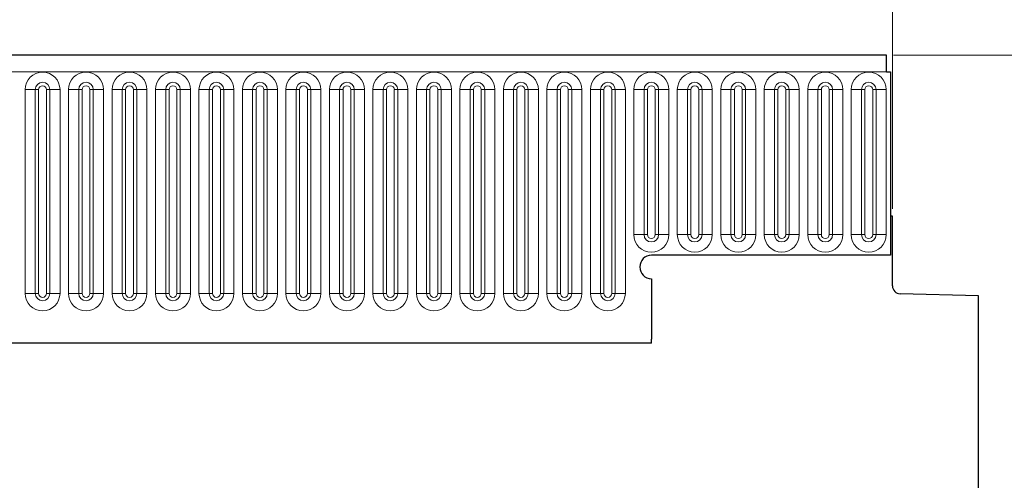
# Model space of a CAD drawing. Units: millimetres. Extents: x 0 to 420, y 0 to 297.
# Drawn here: x 333 to 375, y 223 to 242 of the extents above; entities that cross this region are included whole.
import ezdxf

# ---------------------------------------------------------------- set-up
doc = ezdxf.new("R2010")
doc.units = ezdxf.units.MM
doc.styles.add('SLDTEXTSTYLE0', font='TXT', dxfattribs={"width": 0.605})
doc.dimstyles.new('SLDDIMSTYLE0', dxfattribs={"dimtxt": 2.825151, "dimasz": 2.5, "dimexe": 0, "dimexo": 0.0625, "dimgap": 0.706288, "dimtad": 1, "dimlfac": 3, "dimrnd": 1e-09, "dimzin": 12, "dimdsep": 46, "dimtxsty": 'SLDTEXTSTYLE0', "dimsah": 1, "dimcen": 0.09, "dimadec": 0, "dimazin": 3, "dimtfac": 1, "dimtdec": 3, "dimtofl": 0, "dimtmove": 0, "dimatfit": 3, "dimfxl": 1, "dimfrac": 2, "dimtolj": 1, "dimtzin": 12, "dimarcsym": 0})

# ---------------------------------------------------------------- blocks, each defined once
blk = doc.blocks.new('_D')
at = {"color": 7, "linetype": 'Continuous', "lineweight": 0}
for p, q in [((203.466, 234.437), (203.466, 251.443)), ((370.133, 234.437), (370.133, 251.443)), ((370.133, 250.443), (203.466, 250.443))]:
    blk.add_line(p, q, dxfattribs=at)
at = {"color": 7, "linetype": 'Continuous', "lineweight": 18}
for points in [[(203.466, 250.443), (205.966, 250.068), (205.966, 250.818)], [(370.133, 250.443), (367.633, 250.818), (367.633, 250.068)]]:
    blk.add_solid(points, dxfattribs=at)
at = {"color": 7, "linetype": 'Continuous', "lineweight": 18, "insert": (283.566, 254.194), "char_height": 2.9104, "attachment_point": 1, "style": 'SLDTEXTSTYLE0'}
blk.add_mtext('500', dxfattribs=at)
blk = doc.blocks.new('_D_1')
at = {"color": 7, "linetype": 'Continuous', "lineweight": 0}
for p, q in [((370.183, 240.97), (388.799, 240.97)), ((387.799, 240.97), (387.799, 188.637)), ((374.099, 188.637), (388.799, 188.637))]:
    blk.add_line(p, q, dxfattribs=at)
at = {"color": 7, "linetype": 'Continuous', "lineweight": 18}
for points in [[(387.799, 240.97), (387.424, 238.47), (388.174, 238.47)], [(387.799, 188.637), (388.174, 191.137), (387.424, 191.137)]]:
    blk.add_solid(points, dxfattribs=at)
at = {"color": 7, "linetype": 'Continuous', "lineweight": 18, "insert": (384.048, 211.57), "char_height": 2.9104, "attachment_point": 1, "rotation": 90, "style": 'SLDTEXTSTYLE0'}
blk.add_mtext('157', dxfattribs=at)

msp = doc.modelspace()

# ---------------------------------------------------------------- linework, layer by layer
at = {"color": 7, "linetype": 'Continuous', "lineweight": 25}
for p, q in [((369.8827, 240.9704), (203.716, 240.9704)), ((369.8827, 240.2621), (369.8827, 240.9704)), ((369.8827, 240.2621), (370.0494, 240.2621)), ((370.0494, 240.2621), (370.0494, 234.1371)), ((370.0494, 234.1371), (370.0494, 232.4704)), ((370.1327, 234.1371), (370.0494, 234.1371)), ((370.1327, 231.1618), (370.1327, 234.1371)), ((370.0494, 232.4704), (359.8827, 232.4704)), ((359.8827, 231.4704), (359.8827, 228.9045)), ((373.7994, 230.7411), (370.4573, 230.8286)), ((373.7994, 213.7591), (373.7994, 230.7411)), ((359.8757, 228.7371), (213.7231, 228.7371))]:
    msp.add_line(p, q, dxfattribs=at)
at = {"color": 8, "linetype": 'Continuous', "lineweight": 18}
for p, q in [((203.716, 240.2621), (369.8827, 240.2621)), ((333.2304, 239.5121), (333.2304, 230.8454)), ((333.2304, 239.5121), (333.6634, 239.5121)), ((333.6634, 230.8454), (333.6634, 239.5121)), ((333.6634, 239.5121), (333.8077, 239.5121)), ((333.8077, 230.8454), (333.8077, 239.5121)), ((334.141, 239.5121), (334.2854, 239.5121)), ((334.141, 230.8454), (334.141, 239.5121)), ((334.2854, 239.5121), (334.7184, 239.5121)), ((334.2854, 239.5121), (334.2854, 230.8454)), ((334.7184, 230.8454), (334.7184, 239.5121)), ((335.0804, 239.5121), (335.0804, 230.8454)), ((335.0804, 239.5121), (335.5134, 239.5121)), ((335.5134, 230.8454), (335.5134, 239.5121)), ((335.5134, 239.5121), (335.6577, 239.5121)), ((335.6577, 230.8454), (335.6577, 239.5121)), ((335.991, 239.5121), (336.1354, 239.5121)), ((335.991, 230.8454), (335.991, 239.5121)), ((336.1354, 239.5121), (336.5684, 239.5121)), ((336.1354, 239.5121), (336.1354, 230.8454)), ((336.5684, 230.8454), (336.5684, 239.5121)), ((336.9304, 239.5121), (336.9304, 230.8454)), ((336.9304, 239.5121), (337.3634, 239.5121)), ((337.3634, 230.8454), (337.3634, 239.5121)), ((337.3634, 239.5121), (337.5077, 239.5121)), ((337.5077, 230.8454), (337.5077, 239.5121)), ((337.841, 230.8454), (337.841, 239.5121)), ((337.841, 239.5121), (337.9854, 239.5121)), ((337.9854, 239.5121), (338.4184, 239.5121)), ((337.9854, 239.5121), (337.9854, 230.8454)), ((338.4184, 230.8454), (338.4184, 239.5121)), ((338.7804, 239.5121), (338.7804, 230.8454)), ((338.7804, 239.5121), (339.2134, 239.5121)), ((339.2134, 230.8454), (339.2134, 239.5121)), ((339.2134, 239.5121), (339.3577, 239.5121)), ((339.3577, 230.8454), (339.3577, 239.5121)), ((339.691, 239.5121), (339.8354, 239.5121)), ((339.691, 230.8454), (339.691, 239.5121)), ((339.8354, 239.5121), (340.2684, 239.5121)), ((339.8354, 239.5121), (339.8354, 230.8454)), ((340.2684, 230.8454), (340.2684, 239.5121)), ((340.6304, 239.5121), (340.6304, 230.8454)), ((340.6304, 239.5121), (341.0634, 239.5121)), ((341.0634, 230.8454), (341.0634, 239.5121)), ((341.0634, 239.5121), (341.2077, 239.5121)), ((341.2077, 230.8454), (341.2077, 239.5121)), ((341.541, 239.5121), (341.6854, 239.5121)), ((341.541, 230.8454), (341.541, 239.5121)), ((341.6854, 239.5121), (342.1184, 239.5121)), ((341.6854, 239.5121), (341.6854, 230.8454)), ((342.1184, 230.8454), (342.1184, 239.5121)), ((342.4804, 239.5121), (342.4804, 230.8454)), ((342.4804, 239.5121), (342.9134, 239.5121)), ((342.9134, 230.8454), (342.9134, 239.5121)), ((342.9134, 239.5121), (343.0577, 239.5121)), ((343.0577, 230.8454), (343.0577, 239.5121)), ((343.391, 239.5121), (343.5354, 239.5121)), ((343.391, 230.8454), (343.391, 239.5121)), ((343.5354, 239.5121), (343.9684, 239.5121)), ((343.5354, 239.5121), (343.5354, 230.8454)), ((343.9684, 230.8454), (343.9684, 239.5121)), ((344.3304, 239.5121), (344.3304, 230.8454)), ((344.3304, 239.5121), (344.7634, 239.5121)), ((344.7634, 230.8454), (344.7634, 239.5121)), ((344.7634, 239.5121), (344.9077, 239.5121)), ((344.9077, 230.8454), (344.9077, 239.5121)), ((345.241, 239.5121), (345.3854, 239.5121)), ((345.241, 230.8454), (345.241, 239.5121)), ((345.3854, 239.5121), (345.8184, 239.5121)), ((345.3854, 239.5121), (345.3854, 230.8454)), ((345.8184, 230.8454), (345.8184, 239.5121)), ((346.1804, 239.5121), (346.1804, 230.8454)), ((346.1804, 239.5121), (346.6134, 239.5121)), ((346.6134, 230.8454), (346.6134, 239.5121)), ((346.6134, 239.5121), (346.7577, 239.5121)), ((346.7577, 230.8454), (346.7577, 239.5121)), ((347.091, 230.8454), (347.091, 239.5121)), ((347.091, 239.5121), (347.2354, 239.5121)), ((347.2354, 239.5121), (347.6684, 239.5121)), ((347.2354, 239.5121), (347.2354, 230.8454)), ((347.6684, 230.8454), (347.6684, 239.5121)), ((348.0304, 239.5121), (348.0304, 230.8454)), ((348.0304, 239.5121), (348.4634, 239.5121)), ((348.4634, 230.8454), (348.4634, 239.5121)), ((348.4634, 239.5121), (348.6077, 239.5121)), ((348.6077, 230.8454), (348.6077, 239.5121)), ((348.941, 239.5121), (349.0854, 239.5121)), ((348.941, 230.8454), (348.941, 239.5121)), ((349.0854, 239.5121), (349.5184, 239.5121)), ((349.0854, 239.5121), (349.0854, 230.8454)), ((349.5184, 230.8454), (349.5184, 239.5121)), ((349.8804, 239.5121), (349.8804, 230.8454)), ((349.8804, 239.5121), (350.3134, 239.5121)), ((350.3134, 230.8454), (350.3134, 239.5121)), ((350.3134, 239.5121), (350.4577, 239.5121)), ((350.4577, 230.8454), (350.4577, 239.5121)), ((350.791, 239.5121), (350.9354, 239.5121)), ((350.791, 230.8454), (350.791, 239.5121)), ((350.9354, 239.5121), (351.3684, 239.5121)), ((350.9354, 239.5121), (350.9354, 230.8454)), ((351.3684, 230.8454), (351.3684, 239.5121)), ((351.7304, 239.5121), (351.7304, 230.8454)), ((351.7304, 239.5121), (352.1634, 239.5121)), ((352.1634, 230.8454), (352.1634, 239.5121)), ((352.1634, 239.5121), (352.3077, 239.5121)), ((352.3077, 230.8454), (352.3077, 239.5121)), ((352.641, 239.5121), (352.7854, 239.5121)), ((352.641, 230.8454), (352.641, 239.5121)), ((352.7854, 239.5121), (353.2184, 239.5121)), ((352.7854, 239.5121), (352.7854, 230.8454)), ((353.2184, 230.8454), (353.2184, 239.5121)), ((353.5804, 239.5121), (353.5804, 230.8454)), ((353.5804, 239.5121), (354.0134, 239.5121)), ((354.0134, 230.8454), (354.0134, 239.5121)), ((354.0134, 239.5121), (354.1577, 239.5121)), ((354.1577, 230.8454), (354.1577, 239.5121)), ((354.491, 239.5121), (354.6354, 239.5121)), ((354.491, 230.8454), (354.491, 239.5121)), ((354.6354, 239.5121), (355.0684, 239.5121)), ((354.6354, 239.5121), (354.6354, 230.8454)), ((355.0684, 230.8454), (355.0684, 239.5121)), ((355.4304, 239.5121), (355.4304, 230.8454)), ((355.4304, 239.5121), (355.8634, 239.5121)), ((355.8634, 230.8454), (355.8634, 239.5121)), ((355.8634, 239.5121), (356.0077, 239.5121)), ((356.0077, 230.8454), (356.0077, 239.5121)), ((356.341, 230.8454), (356.341, 239.5121)), ((356.341, 239.5121), (356.4854, 239.5121)), ((356.4854, 239.5121), (356.9184, 239.5121)), ((356.4854, 239.5121), (356.4854, 230.8454)), ((356.9184, 230.8454), (356.9184, 239.5121)), ((357.2804, 239.5121), (357.2804, 230.8454)), ((357.2804, 239.5121), (357.7134, 239.5121)), ((357.7134, 230.8454), (357.7134, 239.5121)), ((357.7134, 239.5121), (357.8577, 239.5121)), ((357.8577, 230.8454), (357.8577, 239.5121)), ((358.191, 239.5121), (358.3354, 239.5121)), ((358.191, 230.8454), (358.191, 239.5121)), ((358.3354, 239.5121), (358.7684, 239.5121)), ((358.3354, 239.5121), (358.3354, 230.8454)), ((358.7684, 230.8454), (358.7684, 239.5121)), ((359.1304, 239.5121), (359.1304, 233.3454)), ((359.1304, 239.5121), (359.5634, 239.5121)), ((359.5634, 233.3454), (359.5634, 239.5121)), ((359.5634, 239.5121), (359.7077, 239.5121)), ((359.7077, 233.3454), (359.7077, 239.5121)), ((360.041, 239.5121), (360.1854, 239.5121)), ((360.041, 233.3454), (360.041, 239.5121)), ((360.1854, 239.5121), (360.6184, 239.5121)), ((360.1854, 239.5121), (360.1854, 233.3454)), ((360.6184, 233.3454), (360.6184, 239.5121)), ((360.9804, 239.5121), (360.9804, 233.3454)), ((360.9804, 239.5121), (361.4134, 239.5121)), ((361.4134, 233.3454), (361.4134, 239.5121)), ((361.4134, 239.5121), (361.5577, 239.5121)), ((361.5577, 233.3454), (361.5577, 239.5121)), ((361.891, 239.5121), (362.0354, 239.5121)), ((361.891, 233.3454), (361.891, 239.5121)), ((362.0354, 239.5121), (362.4684, 239.5121)), ((362.0354, 239.5121), (362.0354, 233.3454)), ((362.4684, 233.3454), (362.4684, 239.5121)), ((362.8304, 239.5121), (362.8304, 233.3454)), ((362.8304, 239.5121), (363.2634, 239.5121)), ((363.2634, 233.3454), (363.2634, 239.5121)), ((363.2634, 239.5121), (363.4077, 239.5121)), ((363.4077, 233.3454), (363.4077, 239.5121)), ((363.741, 239.5121), (363.8854, 239.5121)), ((363.741, 233.3454), (363.741, 239.5121)), ((363.8854, 239.5121), (364.3184, 239.5121)), ((363.8854, 239.5121), (363.8854, 233.3454)), ((364.3184, 233.3454), (364.3184, 239.5121)), ((364.6804, 239.5121), (364.6804, 233.3454)), ((364.6804, 239.5121), (365.1134, 239.5121)), ((365.1134, 233.3454), (365.1134, 239.5121)), ((365.1134, 239.5121), (365.2577, 239.5121)), ((365.2577, 233.3454), (365.2577, 239.5121)), ((365.591, 239.5121), (365.7354, 239.5121)), ((365.591, 233.3454), (365.591, 239.5121)), ((365.7354, 239.5121), (366.1684, 239.5121)), ((365.7354, 239.5121), (365.7354, 233.3454)), ((366.1684, 233.3454), (366.1684, 239.5121)), ((366.5304, 239.5121), (366.5304, 233.3454)), ((366.5304, 239.5121), (366.9634, 239.5121)), ((366.9634, 233.3454), (366.9634, 239.5121)), ((366.9634, 239.5121), (367.1077, 239.5121)), ((367.1077, 233.3454), (367.1077, 239.5121)), ((367.441, 239.5121), (367.5854, 239.5121)), ((367.441, 233.3454), (367.441, 239.5121)), ((367.5854, 239.5121), (368.0184, 239.5121)), ((367.5854, 239.5121), (367.5854, 233.3454)), ((368.0184, 233.3454), (368.0184, 239.5121)), ((368.3804, 239.5121), (368.3804, 233.3454)), ((368.3804, 239.5121), (368.8134, 239.5121)), ((368.8134, 233.3454), (368.8134, 239.5121)), ((368.8134, 239.5121), (368.9577, 239.5121)), ((368.9577, 233.3454), (368.9577, 239.5121)), ((369.291, 239.5121), (369.4354, 239.5121)), ((369.291, 233.3454), (369.291, 239.5121)), ((369.4354, 239.5121), (369.8684, 239.5121)), ((369.4354, 239.5121), (369.4354, 233.3454)), ((369.8684, 233.3454), (369.8684, 239.5121)), ((359.1304, 233.3454), (359.5634, 233.3454)), ((359.5634, 233.3454), (359.7077, 233.3454)), ((360.041, 233.3454), (360.1854, 233.3454)), ((360.1854, 233.3454), (360.6184, 233.3454)), ((360.9804, 233.3454), (361.4134, 233.3454)), ((361.4134, 233.3454), (361.5577, 233.3454)), ((361.891, 233.3454), (362.0354, 233.3454)), ((362.0354, 233.3454), (362.4684, 233.3454)), ((362.8304, 233.3454), (363.2634, 233.3454)), ((363.2634, 233.3454), (363.4077, 233.3454)), ((363.741, 233.3454), (363.8854, 233.3454)), ((363.8854, 233.3454), (364.3184, 233.3454)), ((364.6804, 233.3454), (365.1134, 233.3454)), ((365.1134, 233.3454), (365.2577, 233.3454)), ((365.591, 233.3454), (365.7354, 233.3454)), ((365.7354, 233.3454), (366.1684, 233.3454)), ((366.5304, 233.3454), (366.9634, 233.3454)), ((366.9634, 233.3454), (367.1077, 233.3454)), ((367.441, 233.3454), (367.5854, 233.3454)), ((367.5854, 233.3454), (368.0184, 233.3454)), ((368.3804, 233.3454), (368.8134, 233.3454)), ((368.8134, 233.3454), (368.9577, 233.3454)), ((369.291, 233.3454), (369.4354, 233.3454)), ((369.4354, 233.3454), (369.8684, 233.3454)), ((333.2304, 230.8454), (333.6634, 230.8454)), ((333.6634, 230.8454), (333.8077, 230.8454)), ((334.141, 230.8454), (334.2854, 230.8454)), ((334.2854, 230.8454), (334.7184, 230.8454)), ((335.0804, 230.8454), (335.5134, 230.8454)), ((335.5134, 230.8454), (335.6577, 230.8454)), ((335.991, 230.8454), (336.1354, 230.8454)), ((336.1354, 230.8454), (336.5684, 230.8454)), ((336.9304, 230.8454), (337.3634, 230.8454)), ((337.3634, 230.8454), (337.5077, 230.8454)), ((337.841, 230.8454), (337.9854, 230.8454)), ((337.9854, 230.8454), (338.4184, 230.8454)), ((338.7804, 230.8454), (339.2134, 230.8454)), ((339.2134, 230.8454), (339.3577, 230.8454)), ((339.691, 230.8454), (339.8354, 230.8454)), ((339.8354, 230.8454), (340.2684, 230.8454)), ((340.6304, 230.8454), (341.0634, 230.8454)), ((341.0634, 230.8454), (341.2077, 230.8454)), ((341.541, 230.8454), (341.6854, 230.8454)), ((341.6854, 230.8454), (342.1184, 230.8454)), ((342.4804, 230.8454), (342.9134, 230.8454)), ((342.9134, 230.8454), (343.0577, 230.8454)), ((343.391, 230.8454), (343.5354, 230.8454)), ((343.5354, 230.8454), (343.9684, 230.8454)), ((344.3304, 230.8454), (344.7634, 230.8454)), ((344.7634, 230.8454), (344.9077, 230.8454)), ((345.241, 230.8454), (345.3854, 230.8454)), ((345.3854, 230.8454), (345.8184, 230.8454)), ((346.1804, 230.8454), (346.6134, 230.8454)), ((346.6134, 230.8454), (346.7577, 230.8454)), ((347.091, 230.8454), (347.2354, 230.8454)), ((347.2354, 230.8454), (347.6684, 230.8454)), ((348.0304, 230.8454), (348.4634, 230.8454)), ((348.4634, 230.8454), (348.6077, 230.8454)), ((348.941, 230.8454), (349.0854, 230.8454)), ((349.0854, 230.8454), (349.5184, 230.8454)), ((349.8804, 230.8454), (350.3134, 230.8454)), ((350.3134, 230.8454), (350.4577, 230.8454)), ((350.791, 230.8454), (350.9354, 230.8454)), ((350.9354, 230.8454), (351.3684, 230.8454)), ((351.7304, 230.8454), (352.1634, 230.8454)), ((352.1634, 230.8454), (352.3077, 230.8454)), ((352.641, 230.8454), (352.7854, 230.8454)), ((352.7854, 230.8454), (353.2184, 230.8454)), ((353.5804, 230.8454), (354.0134, 230.8454)), ((354.0134, 230.8454), (354.1577, 230.8454)), ((354.491, 230.8454), (354.6354, 230.8454)), ((354.6354, 230.8454), (355.0684, 230.8454)), ((355.4304, 230.8454), (355.8634, 230.8454)), ((355.8634, 230.8454), (356.0077, 230.8454)), ((356.341, 230.8454), (356.4854, 230.8454)), ((356.4854, 230.8454), (356.9184, 230.8454)), ((357.2804, 230.8454), (357.7134, 230.8454)), ((357.7134, 230.8454), (357.8577, 230.8454)), ((358.191, 230.8454), (358.3354, 230.8454)), ((358.3354, 230.8454), (358.7684, 230.8454))]:
    msp.add_line(p, q, dxfattribs=at)
for centre, radius, start, end in [((333.9744, 239.5121), 0.744, 0, 180), ((335.8244, 239.5121), 0.744, 0, 180), ((337.6744, 239.5121), 0.744, 0, 180), ((339.5244, 239.5121), 0.744, 0, 180), ((341.3744, 239.5121), 0.744, 0, 180), ((343.2244, 239.5121), 0.744, 0, 180), ((345.0744, 239.5121), 0.744, 0, 180), ((346.9244, 239.5121), 0.744, 0, 180), ((348.7744, 239.5121), 0.744, 0, 180), ((350.6244, 239.5121), 0.744, 0, 180), ((352.4744, 239.5121), 0.744, 0, 180), ((354.3244, 239.5121), 0.744, 0, 180), ((356.1744, 239.5121), 0.744, 0, 180), ((358.0244, 239.5121), 0.744, 0, 180), ((359.8744, 239.5121), 0.744, 0, 180), ((361.7244, 239.5121), 0.744, 0, 180), ((363.5744, 239.5121), 0.744, 0, 180), ((365.4244, 239.5121), 0.744, 0, 180), ((367.2744, 239.5121), 0.744, 0, 180), ((369.1244, 239.5121), 0.744, 0, 180), ((333.9744, 239.5121), 0.311, 0, 180), ((333.9744, 239.5121), 0.1667, 0, 180), ((335.8244, 239.5121), 0.311, 0, 180), ((335.8244, 239.5121), 0.1667, 0, 180), ((337.6744, 239.5121), 0.311, 0, 180), ((337.6744, 239.5121), 0.1667, 0, 180), ((339.5244, 239.5121), 0.311, 0, 180), ((339.5244, 239.5121), 0.1667, 0, 180), ((341.3744, 239.5121), 0.311, 0, 180), ((341.3744, 239.5121), 0.1667, 0, 180), ((343.2244, 239.5121), 0.311, 0, 180), ((343.2244, 239.5121), 0.1667, 0, 180), ((345.0744, 239.5121), 0.311, 0, 180), ((345.0744, 239.5121), 0.1667, 0, 180), ((346.9244, 239.5121), 0.311, 0, 180), ((346.9244, 239.5121), 0.1667, 0, 180), ((348.7744, 239.5121), 0.311, 0, 180), ((348.7744, 239.5121), 0.1667, 0, 180), ((350.6244, 239.5121), 0.311, 0, 180), ((350.6244, 239.5121), 0.1667, 0, 180), ((352.4744, 239.5121), 0.311, 0, 180), ((352.4744, 239.5121), 0.1667, 0, 180), ((354.3244, 239.5121), 0.311, 0, 180), ((354.3244, 239.5121), 0.1667, 0, 180), ((356.1744, 239.5121), 0.311, 0, 180), ((356.1744, 239.5121), 0.1667, 0, 180), ((358.0244, 239.5121), 0.311, 0, 180), ((358.0244, 239.5121), 0.1667, 0, 180), ((359.8744, 239.5121), 0.311, 0, 180), ((359.8744, 239.5121), 0.1667, 0, 180), ((361.7244, 239.5121), 0.311, 0, 180), ((361.7244, 239.5121), 0.1667, 0, 180), ((363.5744, 239.5121), 0.311, 0, 180), ((363.5744, 239.5121), 0.1667, 0, 180), ((365.4244, 239.5121), 0.311, 0, 180), ((365.4244, 239.5121), 0.1667, 0, 180), ((367.2744, 239.5121), 0.311, 0, 180), ((367.2744, 239.5121), 0.1667, 0, 180), ((369.1244, 239.5121), 0.311, 0, 180), ((369.1244, 239.5121), 0.1667, 0, 180), ((359.8744, 233.3454), 0.744, 180, 0), ((359.8744, 233.3454), 0.311, 180, 0), ((359.8744, 233.3454), 0.1667, 180, 0), ((361.7244, 233.3454), 0.744, 180, 0), ((361.7244, 233.3454), 0.311, 180, 0), ((361.7244, 233.3454), 0.1667, 180, 0), ((363.5744, 233.3454), 0.744, 180, 0), ((363.5744, 233.3454), 0.311, 180, 0), ((363.5744, 233.3454), 0.1667, 180, 0), ((365.4244, 233.3454), 0.744, 180, 0), ((365.4244, 233.3454), 0.311, 180, 0), ((365.4244, 233.3454), 0.1667, 180, 0), ((367.2744, 233.3454), 0.744, 180, 0), ((367.2744, 233.3454), 0.311, 180, 0), ((367.2744, 233.3454), 0.1667, 180, 0), ((369.1244, 233.3454), 0.744, 180, 0), ((369.1244, 233.3454), 0.311, 180, 0), ((369.1244, 233.3454), 0.1667, 180, 0), ((333.9744, 230.8454), 0.744, 180, 0), ((333.9744, 230.8454), 0.311, 180, 0), ((333.9744, 230.8454), 0.1667, 180, 0), ((335.8244, 230.8454), 0.744, 180, 0), ((335.8244, 230.8454), 0.311, 180, 0), ((335.8244, 230.8454), 0.1667, 180, 0), ((337.6744, 230.8454), 0.744, 180, 0), ((337.6744, 230.8454), 0.311, 180, 0), ((337.6744, 230.8454), 0.1667, 180, 0), ((339.5244, 230.8454), 0.744, 180, 0), ((339.5244, 230.8454), 0.311, 180, 0), ((339.5244, 230.8454), 0.1667, 180, 0), ((341.3744, 230.8454), 0.744, 180, 0), ((341.3744, 230.8454), 0.311, 180, 0), ((341.3744, 230.8454), 0.1667, 180, 0), ((343.2244, 230.8454), 0.744, 180, 0), ((343.2244, 230.8454), 0.311, 180, 0), ((343.2244, 230.8454), 0.1667, 180, 0), ((345.0744, 230.8454), 0.744, 180, 0), ((345.0744, 230.8454), 0.311, 180, 0), ((345.0744, 230.8454), 0.1667, 180, 0), ((346.9244, 230.8454), 0.744, 180, 0), ((346.9244, 230.8454), 0.311, 180, 0), ((346.9244, 230.8454), 0.1667, 180, 0), ((348.7744, 230.8454), 0.744, 180, 0), ((348.7744, 230.8454), 0.311, 180, 0), ((348.7744, 230.8454), 0.1667, 180, 0), ((350.6244, 230.8454), 0.744, 180, 0), ((350.6244, 230.8454), 0.311, 180, 0), ((350.6244, 230.8454), 0.1667, 180, 0), ((352.4744, 230.8454), 0.744, 180, 0), ((352.4744, 230.8454), 0.311, 180, 0), ((352.4744, 230.8454), 0.1667, 180, 0), ((354.3244, 230.8454), 0.744, 180, 0), ((354.3244, 230.8454), 0.311, 180, 0), ((354.3244, 230.8454), 0.1667, 180, 0), ((356.1744, 230.8454), 0.744, 180, 0), ((356.1744, 230.8454), 0.311, 180, 0), ((356.1744, 230.8454), 0.1667, 180, 0), ((358.0244, 230.8454), 0.744, 180, 0), ((358.0244, 230.8454), 0.311, 180, 0), ((358.0244, 230.8454), 0.1667, 180, 0)]:
    msp.add_arc(centre, radius, start, end, dxfattribs=at)
at = {"color": 7, "linetype": 'Continuous', "lineweight": 25}
for centre, radius, start, end in [((359.8827, 231.9704), 0.5, 90, 270), ((370.466, 231.1618), 0.3333, 180, 268.5), ((357.8827, 228.9045), 2, 355.19944, 0)]:
    msp.add_arc(centre, radius, start, end, dxfattribs=at)

# ---------------------------------------------------------------- dimensions: what is measured, and where the dimension line sits
at = {"color": 7, "linetype": 'Continuous', "lineweight": 18}
dim = msp.add_linear_dim(base=(203.466, 250.4425), p1=(370.1327, 234.1371), p2=(203.466, 234.1371), dimstyle='SLDDIMSTYLE0', dxfattribs=at)
dim.commit()
dim.dimension.update_dxf_attribs({"geometry": '_D', "text_midpoint": (286.7994, 250.4425), "dimtype": 160})
dim = msp.add_linear_dim(base=(387.7994, 188.6371), p1=(369.8827, 240.9704), p2=(373.7994, 188.6371), angle=90, dimstyle='SLDDIMSTYLE0', dxfattribs=at)
dim.commit()
dim.dimension.update_dxf_attribs({"geometry": '_D_1', "text_midpoint": (387.7994, 214.8038), "dimtype": 160})

doc.saveas('drawing.dxf')
